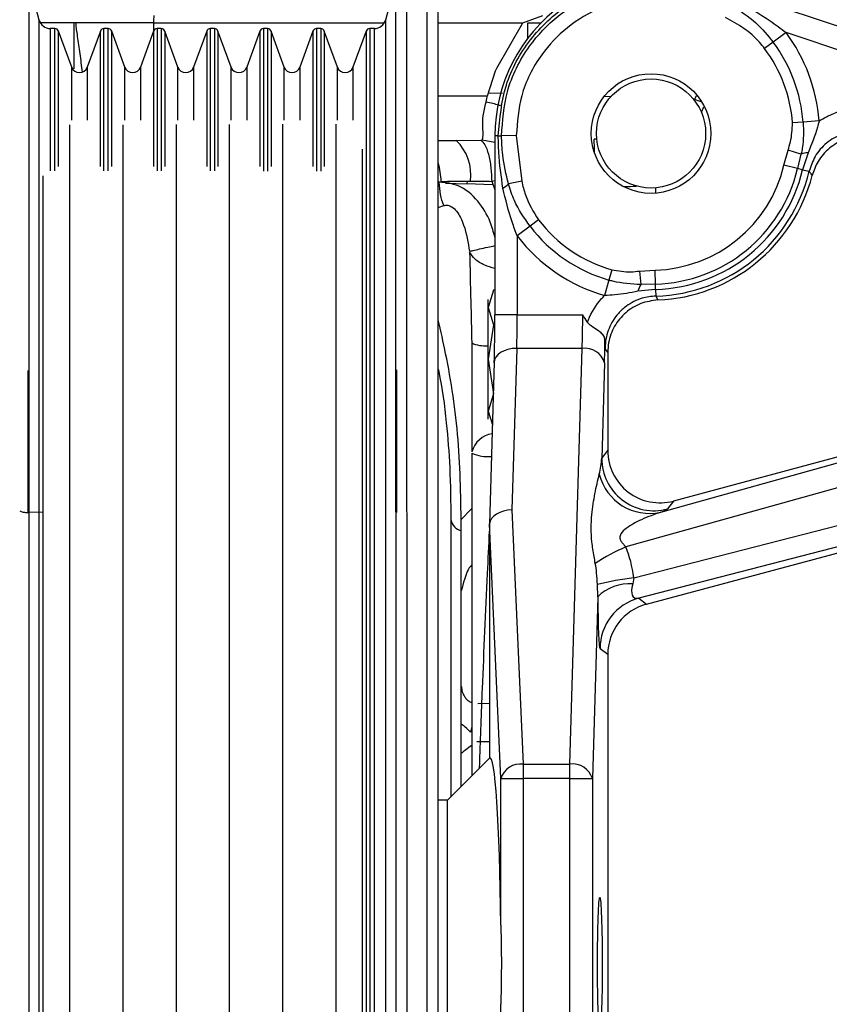
# Model space of a CAD drawing. Units: inches. Extents: x 0.3 to 16.8, y -12.5 to 10.7.
# Drawn here: x 13 to 13.1, y -8.2 to -8 of the extents above; entities that cross this region are included whole.
import ezdxf

# ---------------------------------------------------------------- set-up
doc = ezdxf.new("R2010")
doc.units = ezdxf.units.IN
doc.header["$MEASUREMENT"] = 0

msp = doc.modelspace()

# ---------------------------------------------------------------- linework, layer by layer
at = {"color": 7, "linetype": 'Continuous', "lineweight": 25}
for p, q in [((13.00355548031334, -7.992112513968181), (13.00187156279482, -7.98582954266093)), ((13.06223211241117, -7.985825953554659), (13.06054894208967, -7.992109125072744)), ((13.06925854260612, -8.308810822037856), (13.06923936639289, -7.986310822607976)), ((13.22819410128173, -8.024000621437835), (13.11349919458965, -7.985963646962482)), ((13.08319423364756, -7.992563659246827), (13.08649173954026, -7.991333344286041)), ((13.00931833080561, -7.992563659246812), (13.00374221010743, -7.992563659246812)), ((13.00614316941056, -7.993502074391628), (13.00536667386788, -7.993502120562923)), ((13.00889192375152, -7.999850636526027), (13.00673050175011, -7.993913276878949)), ((13.00931833080561, -7.999042721720144), (13.00931833080561, -7.992563659246812)), ((13.02237875065138, -7.992563659246791), (13.00956528501482, -7.992563659246791)), ((13.00956528501482, -7.992563659246791), (13.00956528501482, -7.993036715993867)), ((13.01362413490337, -7.993912866976004), (13.01146341900152, -7.999850483622055)), ((13.01489316939517, -7.993501554106771), (13.01421141833765, -7.993501594644457)), ((13.01764192373606, -7.999850116241205), (13.01548050173471, -7.993912756594277)), ((13.02237413488793, -7.99391234669109), (13.02021341898606, -7.999849963337169)), ((13.0236431693797, -7.993501033821914), (13.0229614183222, -7.9935010743596)), ((13.0263919237206, -7.999849595956348), (13.02423050171927, -7.993912236309484)), ((13.03112413487246, -7.993911826406233), (13.02896341897059, -7.999849443052312)), ((13.03239316936423, -7.993500513537057), (13.03171141830673, -7.993500554074743)), ((13.03514192370513, -7.999849075671492), (13.0329805017038, -7.993911716024627)), ((13.03987413485699, -7.993911306121376), (13.03771341895512, -7.999848922767455)), ((13.04114316934876, -7.993499993252208), (13.04046141829126, -7.993500033789893)), ((13.04389192368966, -7.999848555386642), (13.04173050168833, -7.993911195739777)), ((13.04862413484152, -7.993910785836519), (13.04646341893965, -7.999848402482606)), ((13.04989316933329, -7.993499472967351), (13.04921141827579, -7.993499513505036)), ((13.05264192367419, -7.999848035101785), (13.05048050167287, -7.99391067545492)), ((13.05737413482612, -7.993910265551477), (13.05521341892418, -7.999847882197749)), ((13.05873791380307, -7.993498947048884), (13.05796141826039, -7.993498993220179)), ((13.07889303388117, -8.000011759580353), (13.08319423364769, -7.992563659246827)), ((13.08402459371018, -7.992563659246827), (13.0861876740649, -7.992563659246827)), ((13.12652007502314, -7.99417046241102), (13.12440846019535, -7.995748071558069)), ((13.21205319355985, -8.02253633444851), (13.12652007502314, -7.99417046241102)), ((13.12440846019535, -7.995748071558069), (13.12300071697682, -7.996799810989437)), ((13.00931797263516, -8.000117174798703), (13.00931833080561, -7.999042721720144)), ((13.07737619832099, -8.004581934801976), (13.07869388563068, -8.000450126637944)), ((13.07869384169521, -8.000450102976885), (13.07889350548938, -8.000011962119274)), ((13.11170778930428, -8.004564951076297), (13.11143950991963, -8.005172229233779)), ((13.1293312241128, -8.008900765455863), (13.12757887366055, -8.009031779551584)), ((13.13195974979119, -8.008704244312277), (13.1293312241128, -8.008900765455863)), ((13.07857756812498, -8.011175880226219), (13.07857931724719, -8.040592110749166)), ((13.08210357395492, -8.011104125837903), (13.0796660762321, -8.011132888665479)), ((13.08210357395492, -8.011104125837903), (13.08299816173491, -8.018615434956132)), ((13.09537886978489, -8.011697183595423), (13.09491501848905, -8.011681858463206)), ((13.05674241876299, -8.013354963190068), (13.05674241876301, -8.207093090088534)), ((13.06924088765791, -8.011895017210634), (13.07221397270273, -8.011894975106067)), ((13.07221397272336, -8.011894975106117), (13.06924089162956, -8.011961811131826)), ((13.07221397270271, -8.011894975106067), (13.0762799798827, -8.011870344864832)), ((13.12617927792604, -8.015999490820391), (13.12684596845293, -8.013530458641469)), ((13.1289834916147, -8.014173001036689), (13.12684596845293, -8.013530458641469)), ((13.1289834916147, -8.014173001036689), (13.12841559665088, -8.016533735828162)), ((13.13015291158671, -8.013932426871918), (13.12925473850741, -8.016734202489147)), ((13.12841559665088, -8.016533735828162), (13.12617927792604, -8.015999490820391)), ((13.12925473850741, -8.016734202489147), (13.12841559665088, -8.016533735828162)), ((13.00418336364488, -8.207093090088534), (13.00418336364488, -8.017730463318344)), ((13.12925473850741, -8.016734202489147), (13.13032440870845, -8.016989741182506)), ((13.0694156574698, -8.018785189041203), (13.06924128996832, -8.018660957071482)), ((13.07805702031629, -8.018639577535652), (13.07857809618406, -8.020056624684223)), ((13.08299816173491, -8.018615434956132), (13.08081346767666, -8.019072575928654)), ((13.06924154504185, -8.02295070970382), (13.07014681044575, -8.022621525431873)), ((13.08436283501533, -8.026026701912755), (13.08226949130328, -8.027628475899625)), ((13.08575839749003, -8.024958852588178), (13.08436283501533, -8.026026701912755)), ((13.08226949130328, -8.027628475899625), (13.08227026212255, -8.040591891281423)), ((13.09785136849121, -8.033209591218167), (13.09736606872094, -8.034898490544286)), ((13.10240333999013, -8.033408609381404), (13.10495499147802, -8.033259085257157)), ((13.10240333999013, -8.033408609381404), (13.10259702992147, -8.035632198868548)), ((13.10502207355292, -8.03555735398875), (13.10495499147802, -8.033259085257157)), ((13.09736606872094, -8.034898490544286), (13.09663811906555, -8.037431839533475)), ((13.10502207355292, -8.03555735398875), (13.10259702992147, -8.035632198868548)), ((13.10504724499928, -8.036419741567414), (13.10502207355292, -8.03555735398875)), ((13.07835687802493, -8.03656266988743), (13.07747777962452, -8.039403960582263)), ((13.07857907765209, -8.036562669872893), (13.07835687802493, -8.03656266988743)), ((13.10504724499928, -8.036419741567414), (13.10212284329782, -8.036728259772772)), ((13.10504724499928, -8.036419741567414), (13.10507933152422, -8.03751904353581)), ((13.10507933152422, -8.03751904353581), (13.10541609197323, -8.03816255389804)), ((13.07747777962452, -8.039403960582263), (13.07835687802493, -8.042245251277095)), ((13.08227026212255, -8.040591891281423), (13.09304176191414, -8.040591250795913)), ((13.07835687802493, -8.042245251277095), (13.07747777962452, -8.047927832666758)), ((13.07857776786365, -8.042245251277095), (13.07835687802493, -8.042245251277095)), ((13.08217007568744, -8.046127715737342), (13.0813925454673, -8.072716769805623)), ((13.09294157547902, -8.046127075251832), (13.08217007568744, -8.046127715737342)), ((13.09094094540778, -8.114542243893169), (13.09294157547902, -8.046127075251832)), ((13.09716495908667, -8.046763981413413), (13.09716592072563, -8.06293654695714)), ((13.07747777962452, -8.047927832666758), (13.07835687802493, -8.053610414056422)), ((13.07848084897194, -8.048392323060611), (13.07770066544971, -8.07507211159924)), ((13.09663041300163, -8.048499349551712), (13.0961702854697, -8.0642342438465)), ((13.18691316169408, -8.050100111819688), (13.10800101820428, -8.071249586111009)), ((13.105894190833, -8.073076450298373), (13.18235962463554, -8.051787315446731)), ((13.07835687802493, -8.053610414056422), (13.07747777962452, -8.056451704751247)), ((13.18433510175717, -8.055350205163052), (13.10012216309036, -8.078796362706079)), ((13.07747777962452, -8.056451704751247), (13.07817890677529, -8.058717783324951)), ((13.0961702854697, -8.0642342438465), (13.09716592072563, -8.06293654695714)), ((13.10147195851053, -8.083887269808315), (13.18433552931364, -8.062540726078801)), ((13.1035467368974, -8.088205381129164), (13.19085447084301, -8.064805780093678)), ((13.18426988569934, -8.066103737162464), (13.10227191179879, -8.087227293854923)), ((13.10800101820428, -8.071249586111009), (13.10700538294836, -8.072547283000375)), ((13.0813925454673, -8.072716769805623), (13.08323434724117, -8.114542702136177)), ((13.07954860174863, -8.116915414937061), (13.07770331040334, -8.075010237065719)), ((13.07769837744104, -8.075281417366092), (13.07770065332653, -8.113556600331599)), ((13.10147195851053, -8.083887269808315), (13.10129930355194, -8.08489640542387)), ((13.09550347848963, -8.087036916189064), (13.09545900476466, -8.084974666104458)), ((13.09550347848963, -8.087036916189064), (13.0946297829304, -8.116914518193042)), ((13.10227191179879, -8.087227293854923), (13.1035467368974, -8.088205381129164)), ((13.0971679176025, -8.096519443841913), (13.0958930925039, -8.09554135656768)), ((13.0971679176025, -8.096519443841913), (13.09717398736078, -8.198598880257016)), ((13.07477108671112, -8.108358438904979), (13.07457671627395, -8.109269022327226)), ((13.07770065332653, -8.113556600331599), (13.07076427555835, -8.120493803038514)), ((13.08323434724117, -8.114542702136177), (13.09094094540778, -8.114542243893169)), ((13.08323434724117, -8.114542702136177), (13.08323448831231, -8.116915195770098)), ((13.09094108647892, -8.11691473752709), (13.09094094540778, -8.114542243893169)), ((13.07954860174863, -8.116915414937061), (13.08323448831231, -8.116915195770098)), ((13.07955003737294, -8.141059328750089), (13.07954860174863, -8.116915414937061)), ((13.09094108647892, -8.11691473752709), (13.08323448831231, -8.116915195770098)), ((13.08323448831231, -8.116915195770098), (13.08323813266036, -8.178204785467855)), ((13.09094108647892, -8.11691473752709), (13.0946297829304, -8.116914518193042)), ((13.09094473082696, -8.178204327224847), (13.09094108647892, -8.11691473752709)), ((13.0946297829304, -8.116914518193042), (13.09463342727844, -8.1782041078908)), ((13.07076427555835, -8.120493803038514), (13.06924734506941, -8.120493893236905)), ((13.07076749441853, -8.174627661210529), (13.07076427555835, -8.120493803038514)), ((13.07955224609667, -8.178205004634819), (13.07955081047236, -8.154061090821799))]:
    msp.add_line(p, q, dxfattribs=at)
at = {"color": 8, "linetype": 'Continuous', "lineweight": 25}
for p, q in [((13.00188427882289, -8.199684019401559), (13.00187156279482, -7.985829542660674)), ((13.06223211241117, -7.985825953554404), (13.06224482843925, -8.199680430295288)), ((13.06404314069765, -7.984436131578093), (13.06406239694178, -8.308282067617903)), ((13.06736425490659, -7.984435934100901), (13.06737708019743, -8.200127960518017)), ((13.00356770235079, -8.197659199704788), (13.00355548031334, -7.992112513968181)), ((13.06054894208967, -7.992109125072744), (13.06056116412712, -8.197655810809358)), ((13.00536667386788, -7.993502120562923), (13.00536806729916, -8.016936443956972)), ((13.00614456284887, -8.016936516284666), (13.00614316941056, -7.993502074391628)), ((13.00673182640833, -8.016190995072954), (13.00673050175011, -7.993913276879219)), ((13.00956528501482, -7.992563659246805), (13.00931833080561, -7.992563659246819)), ((13.01362545962303, -8.01619161839514), (13.01362413490337, -7.993912866976039)), ((13.01421281184919, -8.016937267820204), (13.01421141833765, -7.993501594644457)), ((13.01489456291287, -8.01693733132413), (13.01489316939517, -7.993501554106771)), ((13.0154818264709, -8.0161917862497), (13.01548050173471, -7.993912756594348)), ((13.02237413488793, -7.993912346691154), (13.02237545968556, -8.01619240958619)), ((13.0223787506514, -7.992563659246841), (13.0603603207236, -7.992563659246827)), ((13.02237875065138, -7.992563659246827), (13.02237875065138, -7.993900065340036)), ((13.0229614183222, -7.9935010743596), (13.02296281191312, -8.016938082875313)), ((13.0236431693797, -7.993501033821914), (13.02364456297681, -8.01693814638056)), ((13.02423050171927, -7.993912236309519), (13.02423182653345, -8.016192577444642)), ((13.03112413487246, -7.993911826406304), (13.03112545974808, -8.01619320079547)), ((13.03171141830673, -7.993500554074743), (13.03171281197706, -8.016938897947398)), ((13.03239316936423, -7.993500513537057), (13.03239456304074, -8.016938961453967)), ((13.0329805017038, -7.993911716024662), (13.03298182659596, -8.016193368657788)), ((13.03987413485699, -7.993911306121447), (13.03987545981059, -8.016193992022956)), ((13.04046141829126, -7.993500033789893), (13.04046281204099, -8.016939713036436)), ((13.04114316934876, -7.993499993252208), (13.04114456310468, -8.016939776544334)), ((13.04173050168833, -7.993911195739813), (13.04173182665848, -8.016194159889132)), ((13.04862413484152, -7.99391078583659), (13.04862545987311, -8.016194783268652)), ((13.04921141827579, -7.993499513505036), (13.04921281210493, -8.016940528142449)), ((13.04989316933329, -7.993499472967351), (13.04989456316861, -8.016940591651661)), ((13.05048050167287, -7.993910675454956), (13.050481826721, -8.016194951138694)), ((13.05737413482612, -7.993910265551754), (13.05739240738038, -8.301212790187883)), ((13.05796141826039, -7.993498993220179), (13.05797960471318, -8.299353488368894)), ((13.05875002657775, -8.197208083109494), (13.05873791380307, -7.993498947048884)), ((13.0692397381936, -7.992563659246827), (13.08319423364767, -7.992563659246827)), ((13.08402459371018, -7.995060183428762), (13.08402459371018, -7.992563659246827)), ((13.00889244226433, -8.008570834719116), (13.00889192375152, -7.999850636526027)), ((13.01146341900152, -7.999850483622055), (13.01146393753014, -8.008570947833853)), ((13.01764244230269, -8.008571219626106), (13.01764192373606, -7.999850116241205)), ((13.02021341898606, -7.999849963337169), (13.0202139375685, -8.008571332751373)), ((13.02639244234105, -8.008571604568957), (13.0263919237206, -7.999849595956348)), ((13.02896341897059, -7.999849443052312), (13.02896393760686, -8.008571717704768)), ((13.03514244237941, -8.008571989547669), (13.03514192370513, -7.999849075671492)), ((13.03771341895512, -7.999848922767455), (13.03771393764522, -8.008572102694018)), ((13.04389244241777, -8.008572374562249), (13.04389192368966, -7.999848555386642)), ((13.04646341893965, -7.999848402482606), (13.04646393768358, -8.008572487719135)), ((13.05264244245613, -8.00857275961269), (13.05264192367419, -7.999848035101785)), ((13.05521341892418, -7.999847882197749), (13.05521393772194, -8.008572872780114)), ((13.06924045282499, -8.00458212295063), (13.07737619832098, -8.004581910294476)), ((13.07985602119207, -8.004174041347419), (13.07752050771668, -8.00412943083164)), ((13.09776034039784, -8.004713894962812), (13.09664767071942, -8.00467661385175)), ((13.11292611720738, -8.006441491657512), (13.11252554582019, -8.007315251965636)), ((13.00856328490474, -8.207093090088534), (13.00856328490472, -8.009351146481215)), ((13.0173231274244, -8.00932626325065), (13.01732312742442, -8.207093090088534)), ((13.0260829699441, -8.009301499086817), (13.0260829699441, -8.207093090088534)), ((13.03484281246378, -8.009276854012931), (13.03484281246379, -8.207093090088534)), ((13.04360265498346, -8.009252328052547), (13.04360265498347, -8.207093090088534)), ((13.05236249750315, -8.009227921229531), (13.05236249750315, -8.207093090088534)), ((13.07857763199173, -8.012249972690036), (13.07647641319028, -8.01185463154524)), ((13.0791391713241, -8.011175846832657), (13.07857756812498, -8.011175880226219)), ((13.07043933756013, -8.018967425981053), (13.07403773323509, -8.019064189930162)), ((13.07403773323509, -8.019064189930162), (13.07406261980324, -8.018607615628568)), ((13.07814283579904, -8.01921723744396), (13.07403773323509, -8.019064189930162)), ((13.07805686563914, -8.018639001208385), (13.07857800255699, -8.01848203183242)), ((13.10505476673221, -8.020585754050849), (13.1050547667322, -8.019721734981907)), ((13.08227026212255, -8.040591891281423), (13.07857931724719, -8.040592110749166)), ((13.00171641938471, -8.073123478713029), (13.00171502968438, -8.049751901155311)), ((13.06239624150196, -8.049650592243715), (13.06239763701168, -8.073119870539479)), ((13.00418336364488, -8.073092966785673), (13.00171641938471, -8.073123478713)), ((13.07477108671112, -8.072476299845746), (13.07298501645002, -8.074349939654923)), ((13.07770012014124, -8.104589644555965), (13.07574490202653, -8.104626457533023)), ((13.07562051896561, -8.11082686293647), (13.07770048901202, -8.110793206375106))]:
    msp.add_line(p, q, dxfattribs=at)
at = {"color": 8, "linetype": 'Continuous', "lineweight": 25, "flags": 128}
msp.add_lwpolyline([(13.08217007568744, -8.046127715737342), (13.08143809962934, -8.046162319549587), (13.08073522117242, -8.046289841534232), (13.08008937584258, -8.04650521339866), (13.07952623241476, -8.046799875304053), (13.07906817272135, -8.047162116071604), (13.07873340209829, -8.047577538637022), (13.07853522582376, -8.048029632254071), (13.07848084897194, -8.048392323060611)], dxfattribs=at)
at = {"color": 7, "linetype": 'Continuous', "lineweight": 25, "flags": 128}
msp.add_lwpolyline([(13.09716495908667, -8.046763981413413), (13.0969262889773, -8.046414590103709), (13.09673078755981, -8.046127324197094)], dxfattribs=at)
at = {"color": 7, "linetype": 'Continuous', "lineweight": 25}
for radius in [0.009842519685039226, 0.009842519684997164, 0.008981299212595495]:
    msp.add_circle((13.10429864576625, -8.010772320664145), radius, dxfattribs=at)
for centre, radius, start, end in [((13.00536656237827, -7.991627120566235), 0.001875000000081438, 195.0034069411132, 270.0034068715971), ((13.0361102242142, -7.992550520054714), 0.01373147984902876, 174.91455501451, 180.0548244164696), ((13.05873780231346, -7.991623947052197), 0.001875000000082036, 270.0034068715971, 345.0034068020393), ((13.00614320657377, -7.994127074390519), 0.0006249999999994205, 20.00340688253064, 90.00340687143337), ((13.01421145550086, -7.994126594643348), 0.0006250000000120567, 90.00340687159621, 160.0034068620085), ((13.01489320655837, -7.994126554105662), 0.0006250000000003088, 20.00340688407492, 90.00340687159621), ((13.0229614554854, -7.994126074358498), 0.0006250000000008335, 90.00340687159621, 160.0034068591216), ((13.0236432065429, -7.994126033820812), 0.0006250000000120408, 20.00340688105575, 90.00340687159621), ((13.03171145546993, -7.994125554073641), 0.0006250000000008335, 90.00340687159621, 160.0034068591216), ((13.03239320652743, -7.994125513535955), 0.0006250000000106755, 20.00340688118775, 90.00340687175907), ((13.04046145545446, -7.994125033788784), 0.0006250000000008335, 90.00340687159621, 160.0034068591216), ((13.04114320651196, -7.994124993251098), 0.0006250000000120408, 20.00340688105575, 90.00340687159621), ((13.04921145543899, -7.994124513503934), 0.0006250000000008335, 90.00340687159621, 160.0034068591216), ((13.04989320649649, -7.994124472966249), 0.0006250000000120408, 20.00340688105575, 90.00340687175907), ((13.05796145542359, -7.994123993219077), 0.0006249999999994206, 90.00340687159621, 160.0034068606101), ((13.10429864576625, -8.010772320664145), 0.02773830592657139, 4.27575135488739, 36.76378660904024), ((13.10429864576625, -8.010772320664145), 0.02334520280861927, 4.275751354888608, 36.76378660904106), ((13.10429864576625, -8.010772320664145), 0.02510244405579997, 4.275751354887795, 36.76378660903958), ((13.01017764355026, -7.999382586209663), 0.001368264045982669, 200.0034068741346, 340.0034068683294), ((13.01892764353479, -7.999382065924806), 0.001368264045983039, 200.0034068748463, 340.0034068690412), ((13.02767764351933, -7.999381545639949), 0.001368264045983343, 200.0034068749071, 340.0034068690064), ((13.03642764350386, -7.999381025355099), 0.001368264045983343, 200.0034068748815, 340.0034068690064), ((13.04517764348839, -7.999380505070242), 0.001368264045982736, 200.003406874872, 340.0034068690763), ((13.05392764347292, -7.999379984785385), 0.001368264045982736, 200.003406874872, 340.0034068690763), ((12.90535466162711, -8.579004079032295), 0.609716291850407, 70.12038091965759, 70.24485592643089), ((13.07894655618115, -8.00556045462401), 0.005618694710536056, 271.9645483616106, 277.3573987285093), ((13.06253793501098, -8.01364299881643), 0.03243642406362727, 359.5098973796497, 3.466277202957945), ((13.06654862343964, -8.017659572288274), 0.008082497321095781, 353.2338457057206, 45.49749524303417), ((13.13032372367385, -8.01772527207143), 0.003796689541767869, 92.57859277925962, 110.6709291895283), ((13.05621013165566, -8.019382480993201), 0.01356568957274233, 3.068392325251088, 16.14038366473074), ((13.10429864576625, -8.010772320664145), 0.02249634129263466, 271.6718797016179, 346.5641539802265), ((13.10429864576625, -8.010772320664145), 0.02479558881463357, 271.6718797016155, 346.564153980228), ((13.10429864576625, -8.010772320664145), 0.02565834366831377, 271.6718797016171, 346.564153980228), ((13.10429864576625, -8.010772320664145), 0.02675811380920347, 271.6718797016179, 346.5641539802259), ((13.10429864576625, -8.010772320664145), 0.02741301812337598, 272.3362147010963, 345.4297449218307), ((13.07795812163722, -8.016227128063292), 0.004031076104395815, 298.8424654707071, 315.0994814124704), ((13.09851122673061, -7.955125677725192), 0.06439430832910419, 271.1144027896668, 273.0257123233405), ((13.10429864576625, -8.010772320664145), 0.02510244405579815, 217.422308247261, 253.9681660567188), ((13.10429864576625, -8.010772320664145), 0.02334520280861712, 217.4223082472618, 253.9681660567162), ((13.10429864576625, -8.010772320664145), 0.02773830592656964, 217.4223082472593, 253.9681660567128), ((13.10580020768359, -8.037668586873359), 0.003795684902857447, 147.5542503536641, 165.6564301471684), ((13.09339912575017, -8.049469764249814), 0.003373858620011559, 16.71597425070888, 97.79425986035166), ((13.07878733380795, -8.06429236189021), 0.004175672041171087, 98.96676828613798, 164.116576622714), ((13.07757772508603, -8.056613241065278), 0.007332504740270597, 247.4948381963987, 273.5083466443237), ((13.10479051143675, -8.064216439290867), 0.0086202443541406, 180.1183408007141, 284.8884729424553), ((13.10402311946027, -8.0647761722906), 0.008508555875595038, 193.9557374950722, 282.7034352542428), ((13.07365273324245, -8.073817301346793), 0.002383719314582445, 192.5760909107533, 255.319884742005), ((13.11264818329079, -8.107940126928497), 0.03172160423297112, 113.2580834613741, 123.5629541679863), ((13.1085696234109, -8.140303640449588), 0.05686109147186241, 97.1706287006183, 103.3307947013638), ((13.10060784607515, -8.091941042113433), 0.007078489918770276, 84.39416113278777, 136.1461736566345), ((13.10451167821371, -8.095549765648606), 0.008618589812145023, 105.0627167312241, 179.9440970119612), ((13.08282112547627, -8.11794986236022), 0.003432126603041455, 83.08491730489975, 162.4582120429059), ((13.09139849567893, -8.117884932891151), 0.003373858620014725, 16.71597425073477, 97.79425986028347)]:
    msp.add_arc(centre, radius, start, end, dxfattribs=at)
at = {"color": 8, "linetype": 'Continuous', "lineweight": 25}
msp.add_arc((13.07706222525864, -8.040129788195443), 0.00559040946905395, 245.8056075392471, 273.4255493585282, dxfattribs=at)
at = {"color": 7, "linetype": 'Continuous', "lineweight": 25}
for centre, major_axis, ratio, start_param, end_param in [((13.10516632225016, -8.011212933238099), (-0.01557565489881796, 0.02157393978666012), 0.9987169389310068, 5.338489650564163, 7.227880963795023), ((13.07815193022041, -8.040592136162083), (-7.315591314949187e-07, 0.01230314958454937), 0.03492076949178421, 4.014257279587924, 4.712388980384665), ((13.08184062667189, -8.040591916828035), (-5.12091393289893e-07, 0.00861220470918411), 0.04988681355948804, 4.014257279585348, 4.712388980384648), ((13.09261212646346, -8.040591276342525), (-5.120913897371793e-07, 0.008612204709185), 0.0498868135594829, 4.014257279594143, 4.712388980384668), ((13.09630082291494, -8.040591057008477), (-7.315591332712756e-07, 0.01230314958454937), 0.03492076949178421, 4.014257279586213, 4.353584590878318), ((13.10578337414175, -8.062922356105098), (-0.005250989932131135, -0.006844065897075425), 0.9983587559715135, 5.367680929389326, 7.19868968496985), ((13.09238189304875, -8.067643747416987), (0.002540620354322343, 0.007088911141215347), 0.3995243424499474, 4.968740874822213, 5.350831696014422), ((13.08139268653844, -8.075089263439537), (0.003692297519767962, 2.727242128486298e-05), 0.6425244773126605, 1.56608868960541, 3.09678260000033), ((13.09461003214064, -8.075957298350303), (0.0124080853762667, 0.003449122061780941), 0.04479232334642063, 5.841655923648647, 6.223746744841539), ((13.07991773236655, -8.12552799264725), (-0.002205106785423183, 0.05057337490571621), 0.004964640132891386, 0.04668768602166404, 0.1135278536661971), ((13.08927879983752, -8.092326657775395), (0.004666604633600357, 0.01952733577738908), 0.5902741138067048, 5.294746358315598, 5.608637946389997), ((13.09166010736277, -8.092326516180172), (0.001578726764343229, 0.01440506855427337), 0.242637769039075, 5.274374710048694, 5.588266298123107), ((13.10454674048516, -8.082832326422569), (0.003080477155142703, 0.004279135629884578), 0.3686634034191277, 2.315223050269811, 3.521880982274138), ((13.09593978209838, -8.082832838202009), (3.454255459622858e-05, 0.01271318900519081), 0.03541370839616347, 1.907923287683687, 3.114581219684817), ((13.10578537231085, -8.096526985181747), (0.006839449105912722, -0.005247447779806791), 0.9990326719277788, 2.487561535178385, 3.795623772000448), ((13.0777963262221, -8.147560314086569), (-2.024681835521847e-06, 0.0340505126249484), 0.05247989883526907, 4.904487000068018, 6.335617106481422)]:
    msp.add_ellipse(centre, major_axis=major_axis, ratio=ratio, start_param=start_param, end_param=end_param, dxfattribs=at)
msp.add_ellipse((13.09586056435711, -8.147559239966618), major_axis=(-6.584032199441481e-07, 0.01107283462609487), ratio=0.03492076949162239, dxfattribs=at)
for points, knots in [([(13.0791391713241, -8.011175846832657), (13.07938878736262, -8.008343913927241), (13.0798878461725, -8.002682013859094), (13.08409373740508, -7.995089358528617), (13.09036138301119, -7.989216222411798), (13.09825840466172, -7.985758058119423), (13.10625069208568, -7.984981785105191), (13.11110326665461, -7.986294749859113), (13.11320114418351, -7.986862374161305)], [0, 0, 0, 0, 0.1730804532975466, 0.3460407654600299, 0.5190432442772723, 0.6926296186668722, 0.8671168455238583, 1, 1, 1, 1]), ([(13.0796660762321, -8.011132888665479), (13.0798452355497, -8.00868672064842), (13.08022871338187, -8.003450871232836), (13.08371275251703, -7.99658036130878), (13.08887322534179, -7.991133599805281), (13.095060201583, -7.98754213984305), (13.10248867740383, -7.985760439955456), (13.10863316659679, -7.986180698650159), (13.11208262353139, -7.987309424503721), (13.11288430355948, -7.987571748977146)], [0, 0, 0, 0, 0.1533384946828486, 0.3282101892324895, 0.4713575990982475, 0.6215317392312738, 0.7715393229862585, 0.9469040009958488, 1, 1, 1, 1]), ([(13.11209722566782, -7.989781059009616), (13.11137003552685, -7.989547449550635), (13.10824363772977, -7.988543095865424), (13.10268710141057, -7.988188624383952), (13.0959819779421, -7.989820278231093), (13.09040613275131, -7.993072022498289), (13.08575792521431, -7.997987333729235), (13.08261859250003, -8.00417985903556), (13.0822675889757, -8.00889899405351), (13.08210357395492, -8.011104125837903)], [0, 0, 0, 0, 0.05326187857675697, 0.2289880052926886, 0.3790974537992716, 0.5292176636699313, 0.6722067281678302, 0.846830539986808, 1, 1, 1, 1]), ([(13.11832169962753, -7.988958554561592), (13.12022682400143, -7.989984253324394), (13.12307962168353, -7.991520169348114), (13.12566217456649, -7.993509593797363), (13.12652007502314, -7.99417046241102)], [0, 0, 0, 0, 0.667809142532203, 1, 1, 1, 1]), ([(13.11756175239617, -7.98970332516388), (13.11896098580392, -7.990587486727605), (13.12156410388172, -7.992232370945977), (13.12350899224407, -7.994636305070962), (13.12440846019535, -7.995748071558069)], [0, 0, 0, 0, 0.5375220662041623, 1, 1, 1, 1]), ([(13.12300071697682, -7.996799810989437), (13.12272018324238, -7.996446665785413), (13.12173477104784, -7.995206196110061), (13.11962357635365, -7.99337311685872), (13.11759338401137, -7.992263019637704), (13.11655854915956, -7.991697178032801)], [0, 0, 0, 0, 0.1632673907023948, 0.5734985066572955, 1, 1, 1, 1]), ([(13.00956528501482, -7.993036715993867), (13.0095722257778, -7.993088162043641), (13.00958608338468, -7.993190876850889), (13.00966987741793, -7.993772064800268), (13.00986811718349, -7.995199760241007), (13.01020624324819, -7.997580040984936), (13.01049592411803, -7.999649325995563), (13.01063802905067, -8.000664427915176)], [0, 0, 0, 0, 0.0845375910951588, 0.1687838505184198, 0.3376475860010363, 0.675078491625773, 1, 1, 1, 1]), ([(13.07713945430808, -8.005538723226032), (13.07716988432408, -8.005369938370343), (13.07722806485545, -8.005047230929407), (13.0773283631369, -8.004732180632402), (13.07737620266218, -8.004581910294483)], [0, 0, 0, 0, 0.5230274678420788, 1, 1, 1, 1]), ([(13.07647641319028, -8.01185463154524), (13.07654783587955, -8.011658160958682), (13.07668908940356, -8.011269598682532), (13.07657442864101, -8.009808537120321), (13.07656645367904, -8.007871082885991), (13.0769323620187, -8.006384170199674), (13.07711684307577, -8.00563450916593)], [0, 0, 0, 0, 0.2533931446203604, 0.5011387137421175, 0.7484876744995635, 1, 1, 1, 1]), ([(13.07711669212908, -8.005634481018461), (13.07712047437937, -8.005618518263468), (13.07712803203027, -8.005586621662147), (13.07713569390248, -8.00555468883357), (13.07713952136652, -8.005538736890038)], [0, 0, 0, 0, 0.5004531622930927, 1, 1, 1, 1]), ([(13.07948968989555, -8.0061839013485), (13.07939581083104, -8.006153796784915), (13.07875778195999, -8.005949197593225), (13.07787215747395, -8.005779358375342), (13.07711684307577, -8.00563450916593)], [0, 0, 0, 0, 0.1471392107350326, 1, 1, 1, 1]), ([(13.13195974979119, -8.008704244312277), (13.13276082753679, -8.008255262022978), (13.13476470076748, -8.007132145577003), (13.13849820353886, -8.00641613994599), (13.14120401738568, -8.00702297403189), (13.14255687163792, -8.007326379262253)], [0, 0, 0, 0, 0.2498234812137721, 0.6249263434837984, 1, 1, 1, 1]), ([(13.12684596845293, -8.013530458641469), (13.12699393258507, -8.01306983001512), (13.12746152048027, -8.011614177440755), (13.12753122590954, -8.010080285023264), (13.12757887366055, -8.009031779551584)], [0, 0, 0, 0, 0.3164413229249938, 1, 1, 1, 1]), ([(13.1293312241128, -8.008900765455863), (13.12938913672407, -8.010335860963636), (13.12946114171159, -8.01212017066483), (13.12906167315921, -8.013836994721352), (13.1289834916147, -8.014173001036689)], [0, 0, 0, 0, 0.8042861095374468, 1, 1, 1, 1]), ([(13.13195974979119, -8.008704244312277), (13.13187128005711, -8.009053657616214), (13.13141255306918, -8.010865410687693), (13.13071551745136, -8.01256257575455), (13.13015291158671, -8.013932426871918)], [0, 0, 0, 0, 0.1928592308942998, 1, 1, 1, 1]), ([(13.07627997715004, -8.011870343356463), (13.07630474004472, -8.01187008980267), (13.07635224238753, -8.011869603413679), (13.0764132090394, -8.011866571232432), (13.07645198732271, -8.011862449938576), (13.07647102520662, -8.011858218935068), (13.07647464012435, -8.01185580369853), (13.07647633962279, -8.011854668211903)], [0, 0, 0, 0, 0.302846051745382, 0.5809456912246709, 0.8148393226629735, 0.9129495309487315, 1, 1, 1, 1]), ([(13.07990272495279, -8.019758146684673), (13.07962310983373, -8.017808007506751), (13.07921630435443, -8.014970795750664), (13.079157543336, -8.012079750728972), (13.0791391713241, -8.011175846832657)], [0, 0, 0, 0, 0.6873435420299904, 1, 1, 1, 1]), ([(13.08081346767666, -8.019072575928654), (13.08044184400553, -8.017477983006913), (13.07983392743095, -8.01486948537302), (13.07971305751833, -8.012178756199582), (13.0796660762321, -8.011132888665479)], [0, 0, 0, 0, 0.61130702248574, 0.9999999999999999, 0.9999999999999999, 0.9999999999999999, 0.9999999999999999]), ([(13.14139663726132, -8.01082489551915), (13.14044745373764, -8.010608860614717), (13.13854982374332, -8.01017695855969), (13.13563220860466, -8.010770663758052), (13.1331021506841, -8.012231652958455), (13.13119230135247, -8.014392534491883), (13.13060489067367, -8.016150386635964), (13.13032440870845, -8.016989741182506)], [0, 0, 0, 0, 0.2039280621683462, 0.4076977716089192, 0.611046121652591, 0.8142789157306437, 1, 1, 1, 1]), ([(13.14186108427853, -8.011668902005056), (13.1409125626697, -8.011454378720586), (13.13901544790696, -8.011025315970585), (13.13610026073111, -8.011621350231259), (13.1335705242837, -8.013081623758929), (13.13169953693853, -8.015196201612284), (13.13110433333695, -8.016888639964613), (13.13083005851499, -8.01766852978134)], [0, 0, 0, 0, 0.2062503571658617, 0.412516271379567, 0.6184323637475205, 0.824170426357351, 1, 1, 1, 1]), ([(13.0762799798827, -8.011870344864832), (13.07650442846892, -8.012071818020821), (13.07696722909711, -8.012487244576718), (13.0775421322472, -8.01409393696757), (13.07794834152757, -8.016224757853266), (13.07802143331806, -8.01785095802071), (13.07805688157735, -8.01863963708891)], [0, 0, 0, 0, 0.2424876113724852, 0.4999961049139355, 0.7575067239775958, 1, 1, 1, 1]), ([(13.13083005851499, -8.01766852978134), (13.13071095681815, -8.017507242791083), (13.13054365647017, -8.017280685400955), (13.13037344581036, -8.017054813962169), (13.13032440870845, -8.016989741182506)], [0, 0, 0, 0, 0.7119034614938673, 1, 1, 1, 1]), ([(13.07014681065225, -8.022621525097598), (13.06995631817772, -8.022034668094335), (13.06957543890448, -8.020861279647107), (13.06946892998218, -8.019477087792481), (13.06941569029661, -8.018785183888752)], [0, 0, 0, 0, 0.5001387261361953, 1, 1, 1, 1]), ([(13.07857855871693, -8.027835368463869), (13.07834924661267, -8.026994768194584), (13.0777648052612, -8.024852353780567), (13.07588985102592, -8.021727550340763), (13.07284558949289, -8.019110964500946), (13.07050970413988, -8.018875773834452), (13.06945347217356, -8.01876942619208)], [0, 0, 0, 0, 0.1811528362847443, 0.4616991711497722, 0.7565931297999947, 1, 1, 1, 1]), ([(13.06975637279646, -8.018656337385117), (13.07063795621121, -8.018640818864775), (13.07221258323753, -8.018613100691844), (13.07385288101847, -8.018612219028057), (13.07457482842514, -8.018611830979687)], [0, 0, 0, 0, 0.5598680830648036, 1, 1, 1, 1]), ([(13.0745748284165, -8.018611830979538), (13.07521815718472, -8.018613870776313), (13.07636715695931, -8.01861751389962), (13.07754044696811, -8.018633294000693), (13.07805680802633, -8.018640238771063)], [0, 0, 0, 0, 0.559903302376513, 1, 1, 1, 1]), ([(13.08226949130328, -8.027628475899625), (13.08197366774161, -8.026863810963803), (13.08097718025033, -8.024288022073662), (13.08034631063506, -8.021628292301408), (13.07990272495279, -8.019758146684673)], [0, 0, 0, 0, 0.2968663071532316, 0.9999999999999999, 0.9999999999999999, 0.9999999999999999, 0.9999999999999999]), ([(13.08436283501533, -8.026026701912755), (13.08340826552859, -8.024660408346023), (13.081891714611, -8.022489740006904), (13.08110499778223, -8.019996488784571), (13.08081346767666, -8.019072575928654)], [0, 0, 0, 0, 0.6294345119971572, 1, 1, 1, 1]), ([(13.08299816173491, -8.018615434956132), (13.08317430464633, -8.019381311199659), (13.08369653552238, -8.021651991401107), (13.08493659612134, -8.023640828834786), (13.08575839749003, -8.024958852588178)], [0, 0, 0, 0, 0.3372893475018502, 1, 1, 1, 1]), ([(13.07017423050364, -8.022614307125629), (13.07039727320898, -8.022580712412164), (13.07083116411783, -8.022515359722263), (13.0716187619617, -8.022852705078996), (13.07234761887432, -8.023588118843179), (13.07296296997711, -8.02463962342172), (13.07385383721981, -8.026818764343567), (13.07416112261221, -8.028703322302661), (13.07439803793574, -8.030156305977208)], [0, 0, 0, 0, 0.08324555534393789, 0.1619397935969299, 0.2711779684549322, 0.3958886166501542, 0.5342334931225242, 1, 1, 1, 1]), ([(13.07439803793574, -8.030156305977208), (13.07457741977611, -8.030111778386342), (13.0749421078926, -8.030021252593926), (13.07600628070404, -8.02977958167903), (13.07723786323396, -8.02950696357749), (13.07818318780556, -8.0293030534285), (13.07857864091504, -8.02921775267054)], [0, 0, 0, 0, 0.2625339958376373, 0.5337386897991433, 0.8049511347861752, 1, 1, 1, 1]), ([(13.07440711171509, -8.030297029579195), (13.07447504486412, -8.032945665306471), (13.07459418100396, -8.037590647040503), (13.07471790984411, -8.04293304987388), (13.07477108671112, -8.045229137388013)], [0, 0, 0, 0, 0.5702144548538794, 1, 1, 1, 1]), ([(13.07857886392969, -8.032968348346245), (13.077999662317, -8.032807651141368), (13.07674451353765, -8.032459415058938), (13.07525902706816, -8.031511843288449), (13.07468657151485, -8.030695533485364), (13.07440711171509, -8.030297029579195)], [0, 0, 0, 0, 0.3048640979638412, 0.6606504402676876, 1, 1, 1, 1]), ([(13.09785136849121, -8.033209591218167), (13.09888759745439, -8.033376588074972), (13.10040296927184, -8.033620802760517), (13.10192279033606, -8.033459584660136), (13.10240333999013, -8.033408609381404)], [0, 0, 0, 0, 0.6838116898177359, 1, 1, 1, 1]), ([(13.10259702992147, -8.035632198868548), (13.10105671127265, -8.03554623827047), (13.09929461698101, -8.035447901034019), (13.09758165998659, -8.03495990881693), (13.09736606872094, -8.034898490544286)], [0, 0, 0, 0, 0.8741408766487554, 1, 1, 1, 1]), ([(13.09382527951298, -8.04180430363354), (13.09387222081304, -8.041682907246077), (13.09441537263312, -8.040278245067611), (13.0953602631109, -8.038758305908082), (13.09647645556508, -8.037599652812112), (13.09663811906555, -8.037431839533475)], [0, 0, 0, 0, 0.07484354557644192, 0.8660051585632931, 1, 1, 1, 1]), ([(13.10212284329782, -8.036728259772772), (13.10086709209192, -8.036974675863839), (13.09906673438317, -8.037327960102807), (13.09720215312984, -8.037407714042274), (13.09663811906555, -8.037431839533468)], [0, 0, 0, 0, 0.6975009465051407, 1, 1, 1, 1]), ([(13.10507933152422, -8.03751904353581), (13.10431845747462, -8.037600164456734), (13.10259455335826, -8.037783959251115), (13.10047262235904, -8.038889018115647), (13.09859131403113, -8.040592080612257), (13.09722646409153, -8.042780843603119), (13.09675135603551, -8.044855445167556), (13.09673327804536, -8.045973321712985), (13.09673078755981, -8.046127324197094)], [0, 0, 0, 0, 0.172698947740624, 0.391282140652687, 0.5275502563767105, 0.7462341197455366, 0.9650403471646334, 1, 1, 1, 1]), ([(13.07747777962452, -8.039403960582263), (13.0774777796245, -8.039042894570045), (13.0774777796245, -8.038320754271673), (13.07747777962453, -8.03797543711623), (13.07747777962452, -8.03808543563433), (13.07747777962452, -8.038085497004637)], [0, 0, 0, 0, 0.499854752468552, 0.999720959267057, 1, 1, 1, 1]), ([(13.10541609197323, -8.03816255389804), (13.10445378201626, -8.038296882717454), (13.10252913374538, -8.038565544314636), (13.10001490287218, -8.040151923523702), (13.09815970783892, -8.042411751523339), (13.09727384484511, -8.04476002970523), (13.09719323723992, -8.046243545551775), (13.09716495908667, -8.046763981413413)], [0, 0, 0, 0, 0.2202812321837811, 0.4405689555236356, 0.6607315941141166, 0.8809804117988265, 1, 1, 1, 1]), ([(13.07747777962452, -8.047927832666758), (13.07747777962452, -8.04706739181593), (13.07747777962452, -8.045346490397876), (13.07747777962452, -8.04295949568018), (13.07747777962452, -8.040855045278995), (13.07747777962452, -8.03988765917547), (13.07747777962452, -8.039403960582263)], [0, 0, 0, 0, 0.2499970329271549, 0.4999997943601045, 0.7499970330452179, 1, 1, 1, 1]), ([(13.09382527951298, -8.04180430363354), (13.09357063988965, -8.041407280852447), (13.09331076079927, -8.041002088927236), (13.09304707806707, -8.040599370079889), (13.09304176191414, -8.040591250795913)], [0, 0, 0, 0, 0.9798388279406158, 1, 1, 1, 1]), ([(13.07304864576625, -8.076123205961423), (13.07298576418414, -8.07113497147887), (13.07286220503634, -8.061333341478871), (13.07108958153503, -8.049480907971393), (13.06966446758656, -8.04326527478262), (13.06924264357308, -8.041425489731814)], [0, 0, 0, 0, 0.4218245336227742, 0.8288640034767955, 1, 1, 1, 1]), ([(13.09670335492683, -8.044911345749554), (13.09668619037549, -8.044715485628842), (13.09664287040331, -8.044221172971639), (13.09625548843344, -8.043705789103385), (13.0954790248109, -8.043116098984825), (13.09458251165817, -8.042577698212789), (13.0940145504789, -8.042085192371282), (13.09385195300919, -8.041843888599175), (13.09382527951298, -8.04180430363354)], [0, 0, 0, 0, 0.142605536594604, 0.3599084972935878, 0.5884032809662968, 0.8383206447192378, 0.9734771169647751, 1, 1, 1, 1]), ([(13.07477108671112, -8.045229137388013), (13.07477108671112, -8.046965631841239), (13.07477108671112, -8.050438804585632), (13.07477108671112, -8.056614064804663), (13.07477108671112, -8.060671651346837), (13.07477108671112, -8.06314955995959)], [0, 0, 0, 0, 0.2801993011673766, 0.560428266270752, 0.9999999999999999, 0.9999999999999999, 0.9999999999999999, 0.9999999999999999]), ([(13.09673078755981, -8.046127324197094), (13.09673060145676, -8.046119184731722), (13.09672137077042, -8.045715468342635), (13.09671227111801, -8.045309312724342), (13.09670335492683, -8.044911345749554)], [0, 0, 0, 0, 0.02016134492424634, 1, 1, 1, 1]), ([(13.07747777962452, -8.057770168328148), (13.07747777962452, -8.057715245187111), (13.07747777962452, -8.057605366968026), (13.07747777962452, -8.056836333332157), (13.07747777962452, -8.056451704751247)], [0, 0, 0, 0, 0.4998546708920563, 1, 1, 1, 1]), ([(13.07477108671112, -8.06338733929298), (13.07477108671112, -8.071467751082487), (13.07477108671112, -8.087629513983643), (13.07477108671112, -8.105228218029119), (13.07477108671112, -8.114873632128045), (13.07477108671112, -8.116486515358389)], [0, 0, 0, 0, 0.4543526660490619, 0.9087581491489944, 1, 1, 1, 1]), ([(13.09511080270663, -8.081507184274308), (13.09504419410378, -8.081131161502206), (13.09482709536005, -8.079905583004347), (13.09452615348341, -8.077953566271482), (13.09439664600444, -8.075662868317423), (13.09454242825008, -8.072986208691212), (13.09504578708336, -8.069899509410916), (13.09552172210678, -8.067869110204036), (13.09576571634804, -8.066828199807517)], [0, 0, 0, 0, 0.06286041524721017, 0.2048822013168513, 0.3476255573040912, 0.4948850401641772, 0.7410462871778928, 1, 1, 1, 1]), ([(13.00032982275562, -8.072874534107399), (13.00041558133435, -8.072914618053133), (13.0005871157561, -8.072994794013994), (13.00092117182913, -8.073077612491183), (13.00130057094007, -8.07312835458945), (13.00157891449116, -8.073125090942355), (13.00171641912172, -8.073123478666488)], [0, 0, 0, 0, 0.2378775899495424, 0.4758030676299594, 0.7410412231808786, 1, 1, 1, 1]), ([(13.105894190833, -8.073076450298373), (13.1048363612436, -8.073455897484756), (13.10291277344311, -8.07414589518001), (13.10061972697787, -8.07536600393938), (13.099450248602, -8.0763479617328), (13.09915823258362, -8.076956487418428), (13.09914118316144, -8.07726287316082), (13.09921282009137, -8.077584288291725), (13.09938864180381, -8.077934097863938), (13.09973845756025, -8.07836615311016), (13.09999264946089, -8.078651152377233), (13.10012216309036, -8.078796362706079)], [0, 0, 0, 0, 0.3549951238257678, 0.6455333602492871, 0.7724346732685494, 0.8109647568746423, 0.8499342345385998, 0.8592366573904167, 0.9015587926963813, 0.9498430987873107, 1, 1, 1, 1]), ([(13.07132620482136, -8.074336322807412), (13.07132620482136, -8.080878937562268), (13.07132620482136, -8.093964467709021), (13.07132620482136, -8.109357539181168), (13.07132620482136, -8.118109236464711), (13.07132620482136, -8.119931806945623)], [0, 0, 0, 0, 0.4418740409823504, 0.8837683863391298, 1, 1, 1, 1]), ([(13.07304864576625, -8.118209161152002), (13.07304864576625, -8.117871136856905), (13.07304864576625, -8.110448445534175), (13.07304864576625, -8.096201279802315), (13.07304864576625, -8.082815804858221), (13.07304864576625, -8.07612320596143)], [0, 0, 0, 0, 0.02330066734105723, 0.5116604451053058, 1, 1, 1, 1]), ([(13.07605690080726, -8.115200548341242), (13.07606824084328, -8.11481349884302), (13.07619643418656, -8.110438100992383), (13.0766235638835, -8.099807673800072), (13.07716486529276, -8.087226126532137), (13.07758588630796, -8.078528027045415), (13.07769843223227, -8.076202880292158)], [0, 0, 0, 0, 0.02977049144819082, 0.3365402742822545, 0.8226461735091409, 1, 1, 1, 1]), ([(13.07955003737294, -8.141059328750089), (13.07958804340024, -8.14260127550002), (13.07969429112872, -8.146911863880426), (13.07960692484041, -8.151265073838992), (13.07955081047236, -8.154061090821799)], [0, 0, 0, 0, 0.3577114337658454, 1, 1, 1, 1])]:
    msp.add_open_spline(points, degree=3, knots=knots, dxfattribs=at)
for points in [[(13.07747777962452, -8.052849092509277), (13.07747777962452, -8.052073048855483), (13.07747777962452, -8.050520961547889), (13.07747777962452, -8.048792208960464), (13.07747777962452, -8.047927832666758)], [(13.07747777962452, -8.056451704751247), (13.07747777962452, -8.055971934007694), (13.07747777962452, -8.055012392520595), (13.07747777962452, -8.05357019251305), (13.07747777962452, -8.052849092509277)]]:
    msp.add_open_spline(points, degree=3, dxfattribs=at)
at = {"color": 8, "linetype": 'Continuous', "lineweight": 25}
for points, knots in [([(13.06924312581442, -8.04953568500354), (13.06927192435995, -8.049667172185607), (13.06989485159296, -8.05251130701938), (13.07061496993951, -8.058014164956347), (13.07124348017271, -8.06617264412386), (13.07129710303855, -8.071464414518509), (13.07132620482139, -8.074336322807412)], [0, 0, 0, 0, 0.01649953574543631, 0.356893376346158, 0.6509781972050743, 0.9999999999999999, 0.9999999999999999, 0.9999999999999999, 0.9999999999999999]), ([(13.07477108671112, -8.081728342786306), (13.07476599639372, -8.081733727273942), (13.07415939368083, -8.082375385651034), (13.07360216261912, -8.083897541148886), (13.07321150533315, -8.085386557967517), (13.07304864576625, -8.086007308284742)], [0, 0, 0, 0, 0.004910389214290831, 0.5851610379182732, 0.9999999999999999, 0.9999999999999999, 0.9999999999999999, 0.9999999999999999]), ([(13.07304864576625, -8.101691148688928), (13.07307177544507, -8.101931192520205), (13.0731103193695, -8.10233120807456), (13.07329901192941, -8.10290401050596), (13.07355425790399, -8.103420915882886), (13.07395013556959, -8.103900120509635), (13.07436262453615, -8.10423050719163), (13.07467129524829, -8.104345121712818), (13.07477108671112, -8.104382175927164)], [0, 0, 0, 0, 0.215809855028319, 0.3596313987079265, 0.5559672886731705, 0.7453120551848789, 0.9176608548257286, 1, 1, 1, 1]), ([(13.07457671627395, -8.109269022327226), (13.07428105688655, -8.108978501292292), (13.07376976768185, -8.108476097934805), (13.07326255595736, -8.108092397621675), (13.07304864576625, -8.107930576821119)], [0, 0, 0, 0, 0.5782625267243847, 0.9999999999999999, 0.9999999999999999, 0.9999999999999999, 0.9999999999999999]), ([(13.07477108671112, -8.1114590270003), (13.07443712790482, -8.111702604774102), (13.07385217947321, -8.112129245527598), (13.07328990601556, -8.112585132852551), (13.07304864576625, -8.112780744948736)], [0, 0, 0, 0, 0.5709200816059951, 1, 1, 1, 1])]:
    msp.add_open_spline(points, degree=3, knots=knots, dxfattribs=at)

doc.saveas('drawing.dxf')
